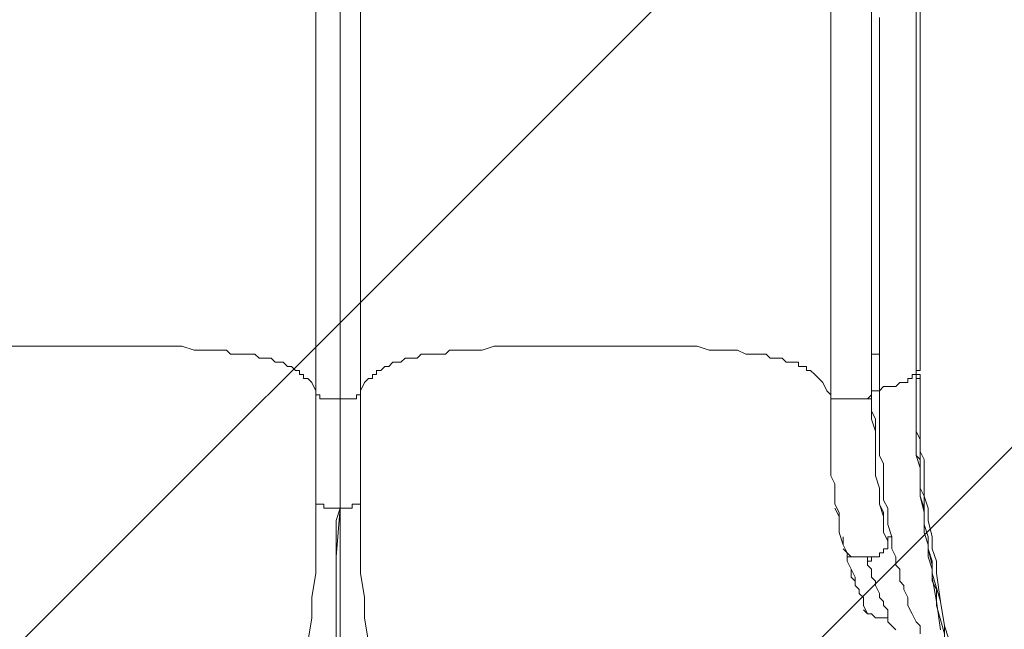
# Model space of a CAD drawing. Units: millimetres. Extents: x -2629 to 9393, y -11227 to 1957.
# Drawn here: x 5309 to 6165, y -8028 to -7497 of the extents above; entities that cross this region are included whole.
import ezdxf

# ---------------------------------------------------------------- set-up
doc = ezdxf.new("R2010")
doc.units = ezdxf.units.MM
doc.header["$MEASUREMENT"] = 0
doc.layers.add('Work Layer', color=7, linetype='Continuous', lineweight=0)

msp = doc.modelspace()

# ---------------------------------------------------------------- linework, layer by layer
at = {"layer": 'Work Layer', "color": 250, "lineweight": 5, "true_color": 0x231f20}
for p, q in [((6091.76, -7417.81), (6091.76, -7802.34)), ((5566.12, -7467.2), (5566.12, -7823.51)), ((5566.12, -7467.2), (5566.12, -7823.51)), ((5604.92, -7467.2), (5604.92, -7823.51)), ((5604.92, -7467.2), (5604.92, -7823.51)), ((6014.14, -7467.2), (6014.14, -7823.51)), ((6014.14, -7467.2), (6014.14, -7823.51)), ((6049.42, -7467.2), (6049.42, -7823.51)), ((5587.28, -7474.26), (5587.28, -7827.03)), ((5587.28, -7474.26), (5587.28, -7827.03)), ((6088.23, -7506.01), (6088.23, -7506.01)), ((6088.23, -7523.64), (6088.23, -7523.64)), ((6088.23, -7534.23), (6088.23, -7548.34)), ((6088.23, -7534.23), (6088.23, -7534.23)), ((6088.23, -7548.34), (6088.23, -7548.34)), ((6088.23, -7562.45), (6088.23, -7580.09)), ((6088.23, -7615.37), (6088.23, -7615.37)), ((6088.23, -7664.76), (6088.23, -7664.76)), ((6088.23, -7692.98), (6088.23, -7692.98)), ((5312.12, -7781.17), (5312.12, -7781.17)), ((5858.92, -7781.17), (5858.92, -7781.17)), ((6014.14, -7781.17), (6014.14, -7781.17)), ((6056.48, -7788.23), (6049.42, -7788.23)), ((6088.23, -7805.87), (6088.23, -7809.4)), ((5587.28, -7827.03), (5587.28, -7922.28)), ((5587.28, -7827.03), (5587.28, -7922.28)), ((6014.14, -7823.51), (6014.14, -7823.51)), ((6042.37, -7827.03), (6042.37, -7827.03)), ((6049.42, -7819.98), (6049.42, -7819.98)), ((6056.48, -7819.98), (6056.48, -7819.98)), ((6014.14, -7851.73), (6014.14, -7858.78)), ((6014.14, -7865.84), (6014.14, -7869.37)), ((6014.14, -7883.48), (6014.14, -7887.01)), ((5587.28, -7922.28), (5587.28, -8416.17)), ((5587.28, -7922.28), (5587.28, -8416.17)), ((6017.67, -7922.28), (6021.2, -7929.34)), ((6024.73, -7946.98), (6024.73, -7954.03)), ((6067.06, -7946.98), (6067.06, -7946.98)), ((6063.53, -7950.51), (6063.53, -7950.51)), ((6024.73, -7957.56), (6028.26, -7961.09)), ((6045.9, -7964.62), (6045.9, -7968.15)), ((6042.37, -8010.48), (6045.9, -8014.01)), ((6045.9, -8017.53), (6045.9, -8017.53))]:
    msp.add_line(p, q, dxfattribs=at)
for points in [[(6088.23, -7707.09), (6088.23, -7689.45), (6088.23, -7668.28), (6088.23, -7650.65), (6088.23, -7633.01), (6088.23, -7611.84), (6088.23, -7594.2), (6088.23, -7576.56), (6088.23, -7558.92), (6088.23, -7541.28), (6088.23, -7523.64), (6088.23, -7506.01), (6088.23, -7488.37), (6088.23, -7477.78), (6088.23, -7470.73), (6088.23, -7453.09), (6088.23, -7435.45), (6088.23, -7421.34)], [(6049.42, -7460.14), (6049.42, -7467.2), (6049.42, -7823.51), (6049.42, -7819.98)], [(6049.42, -7819.98), (6049.42, -7798.81), (6049.42, -7784.7), (6049.42, -7774.12), (6049.42, -7760.01), (6049.42, -7749.42), (6049.42, -7738.84), (6049.42, -7724.73), (6049.42, -7714.14), (6049.42, -7703.56), (6049.42, -7689.45), (6049.42, -7678.87), (6049.42, -7668.28), (6049.42, -7657.7), (6049.42, -7643.59), (6049.42, -7633.01), (6049.42, -7622.42), (6049.42, -7611.84), (6049.42, -7597.73), (6049.42, -7587.15), (6049.42, -7576.56), (6049.42, -7565.98), (6049.42, -7555.39), (6049.42, -7544.81), (6049.42, -7534.23), (6049.42, -7523.64), (6049.42, -7513.06), (6049.42, -7502.48), (6049.42, -7491.9)], [(6088.23, -7484.84), (6088.23, -7498.95), (6088.23, -7513.06), (6088.23, -7527.17), (6088.23, -7541.28), (6088.23, -7555.39), (6088.23, -7569.51), (6088.23, -7583.62), (6088.23, -7597.73), (6088.23, -7611.84), (6088.23, -7625.95), (6088.23, -7640.06)], [(6088.23, -7534.23), (6088.23, -7520.12), (6088.23, -7506.01), (6088.23, -7491.9)], [(6056.48, -7495.42), (6056.48, -7506.01), (6056.48, -7516.59), (6056.48, -7527.17), (6056.48, -7537.76), (6056.48, -7548.34), (6056.48, -7558.92), (6056.48, -7573.03), (6056.48, -7583.62), (6056.48, -7594.2), (6056.48, -7604.78), (6056.48, -7615.37), (6056.48, -7629.48), (6056.48, -7640.06), (6056.48, -7650.65), (6056.48, -7664.76), (6056.48, -7675.34), (6056.48, -7685.92), (6056.48, -7700.03), (6056.48, -7710.62), (6056.48, -7721.2), (6056.48, -7735.31), (6056.48, -7745.9), (6056.48, -7756.48), (6056.48, -7770.59), (6056.48, -7781.17), (6056.48, -7795.28), (6056.48, -7819.98)], [(6088.23, -7506.01), (6088.23, -7513.06), (6088.23, -7523.64)], [(6088.23, -7604.78), (6088.23, -7590.67), (6088.23, -7576.56), (6088.23, -7562.45), (6088.23, -7548.34)], [(6088.23, -7604.78), (6088.23, -7622.42), (6088.23, -7640.06), (6088.23, -7657.7), (6088.23, -7678.87)], [(6088.23, -7692.98), (6088.23, -7671.81), (6088.23, -7654.17), (6088.23, -7633.01), (6088.23, -7615.37)], [(6088.23, -7661.23), (6088.23, -7678.87), (6088.23, -7696.51), (6088.23, -7714.14), (6088.23, -7731.78), (6088.23, -7749.42), (6088.23, -7767.06), (6088.23, -7784.7), (6088.23, -7805.87), (6088.23, -7802.34)], [(6088.23, -7692.98), (6088.23, -7703.56), (6088.23, -7714.14), (6088.23, -7728.26), (6088.23, -7738.84)], [(6088.23, -7802.34), (6088.23, -7791.76), (6088.23, -7777.64), (6088.23, -7763.53), (6088.23, -7749.42), (6088.23, -7738.84), (6088.23, -7724.73), (6088.23, -7710.62), (6088.23, -7696.51)], [(6088.23, -7752.95), (6088.23, -7770.59), (6088.23, -7788.23)], [(5301.53, -7781.17), (5312.12, -7781.17), (5322.7, -7781.17), (5333.28, -7781.17), (5343.87, -7781.17), (5350.92, -7781.17), (5361.51, -7781.17), (5372.09, -7781.17), (5382.67, -7781.17), (5393.26, -7781.17), (5403.84, -7781.17), (5410.9, -7781.17), (5421.48, -7781.17), (5432.06, -7781.17), (5442.64, -7781.17), (5449.7, -7781.17), (5460.28, -7784.7), (5470.87, -7784.7), (5474.4, -7784.7), (5477.92, -7784.7), (5484.98, -7784.7), (5488.51, -7784.7), (5492.03, -7788.23), (5495.56, -7788.23), (5502.62, -7788.23), (5506.14, -7788.23), (5509.67, -7788.23), (5513.2, -7788.23), (5516.73, -7791.76), (5520.26, -7791.76), (5523.78, -7791.76), (5527.31, -7791.76), (5530.84, -7795.28), (5534.37, -7795.28), (5537.89, -7795.28), (5541.42, -7798.81), (5544.95, -7798.81), (5548.48, -7802.34), (5552.01, -7802.34), (5552.01, -7805.87), (5555.53, -7805.87), (5555.53, -7809.4), (5559.06, -7809.4), (5562.59, -7812.92), (5566.12, -7819.98), (5566.12, -7823.51)], [(5604.92, -7823.51), (5604.92, -7819.98), (5608.45, -7812.92), (5611.98, -7809.4), (5615.51, -7809.4), (5615.51, -7805.87), (5619.03, -7805.87), (5619.03, -7802.34), (5622.56, -7802.34), (5626.09, -7798.81), (5629.62, -7798.81), (5633.15, -7795.28), (5636.67, -7795.28), (5640.2, -7795.28), (5643.73, -7791.76), (5647.26, -7791.76), (5650.78, -7791.76), (5654.31, -7791.76), (5657.84, -7788.23), (5661.37, -7788.23), (5664.89, -7788.23), (5668.42, -7788.23), (5675.48, -7788.23), (5679.01, -7788.23), (5682.53, -7784.7), (5686.06, -7784.7), (5693.12, -7784.7), (5696.64, -7784.7), (5700.17, -7784.7), (5710.76, -7784.7), (5721.34, -7781.17), (5728.4, -7781.17), (5738.98, -7781.17), (5749.56, -7781.17), (5760.14, -7781.17), (5767.2, -7781.17), (5777.78, -7781.17), (5788.37, -7781.17), (5798.95, -7781.17), (5809.53, -7781.17), (5820.12, -7781.17), (5827.17, -7781.17), (5837.76, -7781.17), (5848.34, -7781.17), (5858.92, -7781.17), (5869.51, -7781.17), (5876.56, -7781.17), (5887.15, -7781.17), (5897.73, -7781.17), (5908.31, -7784.7), (5915.37, -7784.7), (5922.42, -7784.7), (5925.95, -7784.7), (5929.48, -7784.7), (5933.01, -7784.7), (5940.06, -7788.23), (5943.59, -7788.23), (5947.12, -7788.23), (5950.65, -7788.23), (5954.17, -7788.23), (5957.7, -7788.23), (5961.23, -7791.76), (5964.76, -7791.76), (5968.28, -7791.76), (5971.81, -7791.76), (5975.34, -7795.28), (5978.87, -7795.28), (5982.39, -7795.28), (5985.92, -7795.28), (5985.92, -7798.81), (5989.45, -7798.81), (5992.98, -7798.81), (5992.98, -7802.34), (5996.51, -7802.34), (6000.03, -7805.87), (6003.56, -7809.4), (6007.09, -7812.92), (6010.62, -7819.98), (6014.14, -7823.51)], [(6056.48, -7819.98), (6060.01, -7816.45), (6063.53, -7816.45), (6067.06, -7816.45), (6070.59, -7816.45), (6074.12, -7812.92), (6077.64, -7812.92), (6081.17, -7812.92), (6081.17, -7809.4), (6084.7, -7809.4), (6084.7, -7805.87), (6088.23, -7805.87)], [(6088.23, -7802.34), (6088.23, -7802.34), (6091.76, -7802.34)], [(6088.23, -7805.87), (6088.23, -7805.87), (6088.23, -7809.4)], [(6088.23, -7805.87), (6088.23, -7805.87), (6091.76, -7805.87), (6091.76, -7809.4), (6088.23, -7809.4)], [(6112.92, -8031.64), (6105.87, -8006.95), (6105.87, -7996.37), (6105.87, -7992.84), (6102.34, -7985.78), (6102.34, -7975.2), (6098.81, -7964.62), (6098.81, -7954.03), (6095.28, -7943.45), (6095.28, -7932.87), (6095.28, -7922.28), (6091.76, -7911.7), (6091.76, -7904.65), (6091.76, -7901.12), (6091.76, -7887.01), (6088.23, -7876.42), (6088.23, -7872.89), (6088.23, -7865.84), (6088.23, -7858.78), (6088.23, -7855.26), (6088.23, -7848.2), (6088.23, -7841.14), (6088.23, -7837.62), (6088.23, -7830.56), (6088.23, -7823.51), (6088.23, -7816.45), (6088.23, -7812.92), (6088.23, -7805.87)], [(6088.23, -7865.84), (6088.23, -7858.78), (6088.23, -7851.73), (6088.23, -7844.67), (6088.23, -7837.62), (6088.23, -7827.03), (6088.23, -7819.98), (6088.23, -7812.92), (6088.23, -7805.87)], [(6088.23, -7809.4), (6088.23, -7816.45), (6088.23, -7819.98), (6088.23, -7827.03), (6088.23, -7834.09), (6088.23, -7841.14), (6088.23, -7848.2), (6088.23, -7855.26), (6091.76, -7862.31), (6091.76, -7869.37), (6091.76, -7872.89), (6091.76, -7879.95), (6091.76, -7887.01), (6091.76, -7894.06), (6091.76, -7897.59), (6091.76, -7904.65), (6095.28, -7911.7), (6095.28, -7922.28), (6095.28, -7936.39), (6098.81, -7946.98), (6098.81, -7957.56), (6102.34, -7968.15), (6102.34, -7978.73), (6109.4, -8003.42), (6112.92, -8024.59), (6112.92, -8035.17)], [(6109.4, -8028.12), (6105.87, -8003.42), (6102.34, -7982.26), (6102.34, -7971.67), (6098.81, -7957.56), (6098.81, -7946.98), (6095.28, -7936.39), (6095.28, -7925.81), (6091.76, -7911.7), (6091.76, -7904.65), (6091.76, -7901.12), (6091.76, -7894.06), (6091.76, -7887.01), (6091.76, -7879.95), (6088.23, -7876.42), (6088.23, -7869.37), (6088.23, -7862.31), (6088.23, -7855.26), (6088.23, -7848.2), (6088.23, -7841.14), (6088.23, -7837.62), (6088.23, -7830.56), (6088.23, -7823.51), (6088.23, -7816.45), (6088.23, -7809.4)], [(6091.76, -7805.87), (6091.76, -7812.92), (6091.76, -7819.98), (6091.76, -7827.03), (6091.76, -7834.09), (6091.76, -7841.14), (6091.76, -7848.2), (6091.76, -7855.26), (6091.76, -7862.31), (6091.76, -7865.84), (6091.76, -7872.89), (6095.28, -7879.95), (6095.28, -7887.01), (6095.28, -7894.06), (6095.28, -7897.59), (6095.28, -7904.65), (6095.28, -7911.7), (6098.81, -7922.28), (6098.81, -7932.87), (6102.34, -7946.98), (6102.34, -7957.56), (6105.87, -7968.15), (6105.87, -7978.73), (6109.4, -8003.42), (6112.92, -8024.59), (6116.45, -8035.17)], [(6081.17, -7812.92), (6077.64, -7812.92), (6074.12, -7812.92), (6070.59, -7816.45), (6067.06, -7816.45), (6063.53, -7816.45), (6060.01, -7816.45), (6056.48, -7819.98)], [(5566.12, -7823.51), (5566.12, -7823.51), (5569.65, -7823.51), (5569.65, -7827.03), (5573.17, -7827.03), (5576.7, -7827.03), (5580.23, -7827.03), (5583.76, -7827.03), (5587.28, -7827.03)], [(5566.12, -7823.51), (5566.12, -7848.2), (5566.12, -7869.37), (5566.12, -7894.06), (5566.12, -7918.76), (5569.65, -7918.76), (5573.17, -7918.76), (5573.17, -7922.28), (5576.7, -7922.28), (5580.23, -7922.28), (5583.76, -7922.28), (5587.28, -7922.28)], [(5576.7, -7827.03), (5573.17, -7827.03), (5569.65, -7827.03), (5569.65, -7823.51), (5566.12, -7823.51)], [(5587.28, -8045.76), (5587.28, -8024.59), (5587.28, -8003.42), (5587.28, -7982.26), (5587.28, -7964.62), (5587.28, -7922.28), (5590.81, -7922.28), (5594.34, -7922.28), (5597.87, -7922.28), (5597.87, -7918.76), (5601.39, -7918.76), (5604.92, -7918.76), (5604.92, -7894.06), (5604.92, -7869.37), (5604.92, -7848.2), (5604.92, -7823.51)], [(5587.28, -7827.03), (5587.28, -7827.03), (5590.81, -7827.03), (5594.34, -7827.03), (5597.87, -7827.03), (5601.39, -7827.03), (5601.39, -7823.51), (5604.92, -7823.51)], [(5604.92, -7823.51), (5604.92, -7823.51), (5601.39, -7823.51), (5601.39, -7827.03), (5597.87, -7827.03), (5594.34, -7827.03)], [(6014.14, -7823.51), (6014.14, -7841.14), (6014.14, -7851.73), (6014.14, -7858.78), (6014.14, -7865.84), (6014.14, -7876.42), (6014.14, -7883.48), (6014.14, -7894.06), (6017.67, -7901.12), (6017.67, -7911.7), (6017.67, -7918.76), (6021.2, -7925.81), (6021.2, -7936.39), (6021.2, -7943.45), (6024.73, -7954.03), (6028.26, -7961.09), (6028.26, -7964.62), (6031.78, -7964.62), (6035.31, -7964.62), (6038.84, -7964.62), (6042.37, -7964.62), (6045.9, -7964.62), (6049.42, -7964.62), (6052.95, -7964.62), (6056.48, -7964.62), (6056.48, -7961.09), (6060.01, -7961.09), (6060.01, -7957.56), (6063.53, -7957.56), (6063.53, -7954.03), (6063.53, -7950.51), (6060.01, -7943.45), (6060.01, -7936.39), (6060.01, -7929.34), (6056.48, -7918.76), (6056.48, -7911.7), (6056.48, -7904.65), (6052.95, -7894.06), (6052.95, -7887.01), (6052.95, -7879.95), (6052.95, -7869.37), (6052.95, -7862.31), (6052.95, -7855.26), (6049.42, -7844.67), (6049.42, -7837.62), (6049.42, -7819.98), (6049.42, -7823.51), (6045.9, -7827.03)], [(6014.14, -7823.51), (6014.14, -7823.51), (6014.14, -7827.03), (6017.67, -7827.03), (6021.2, -7827.03), (6024.73, -7827.03), (6028.26, -7827.03), (6031.78, -7827.03), (6035.31, -7827.03), (6038.84, -7827.03), (6042.37, -7827.03), (6045.9, -7827.03), (6049.42, -7827.03), (6049.42, -7823.51)], [(6049.42, -7819.98), (6049.42, -7837.62), (6049.42, -7844.67), (6052.95, -7855.26), (6052.95, -7862.31), (6052.95, -7869.37), (6052.95, -7879.95), (6052.95, -7887.01), (6052.95, -7894.06), (6056.48, -7904.65), (6056.48, -7911.7), (6056.48, -7918.76), (6060.01, -7929.34), (6060.01, -7936.39), (6060.01, -7943.45), (6063.53, -7950.51)], [(6063.53, -7950.51), (6060.01, -7943.45), (6060.01, -7936.39), (6060.01, -7925.81), (6056.48, -7918.76), (6056.48, -7911.7), (6056.48, -7904.65), (6052.95, -7894.06), (6052.95, -7887.01), (6052.95, -7879.95), (6052.95, -7869.37), (6052.95, -7862.31), (6052.95, -7855.26), (6052.95, -7844.67), (6049.42, -7837.62), (6049.42, -7819.98)], [(6049.42, -7819.98), (6049.42, -7837.62), (6052.95, -7844.67), (6052.95, -7855.26), (6052.95, -7862.31), (6052.95, -7869.37), (6052.95, -7879.95), (6052.95, -7887.01), (6052.95, -7894.06), (6056.48, -7904.65), (6056.48, -7911.7), (6056.48, -7918.76), (6060.01, -7925.81), (6060.01, -7936.39), (6060.01, -7943.45), (6063.53, -7950.51), (6063.53, -7946.98), (6067.06, -7946.98), (6063.53, -7936.39), (6063.53, -7929.34), (6063.53, -7922.28), (6060.01, -7915.23), (6060.01, -7908.17), (6060.01, -7897.59), (6060.01, -7890.53), (6060.01, -7883.48), (6056.48, -7876.42), (6056.48, -7865.84), (6056.48, -7858.78), (6056.48, -7851.73), (6056.48, -7834.09), (6056.48, -7819.98), (6052.95, -7819.98), (6049.42, -7819.98)], [(6014.14, -7851.73), (6014.14, -7841.14), (6014.14, -7830.56)], [(6088.23, -7830.56), (6088.23, -7837.62), (6088.23, -7848.2), (6088.23, -7858.78), (6088.23, -7865.84), (6088.23, -7876.42), (6091.76, -7887.01), (6091.76, -7894.06), (6091.76, -7904.65)], [(6017.67, -7918.76), (6017.67, -7911.7), (6017.67, -7901.12)], [(5587.28, -7922.28), (5583.76, -7922.28), (5580.23, -7922.28), (5576.7, -7922.28), (5573.17, -7922.28), (5573.17, -7918.76), (5569.65, -7918.76), (5566.12, -7918.76), (5566.12, -7936.39), (5566.12, -7957.56), (5566.12, -7978.73), (5562.59, -7999.89), (5562.59, -8017.53), (5559.06, -8038.7)], [(5587.28, -7922.28), (5587.28, -7922.28), (5590.81, -7922.28), (5594.34, -7922.28), (5597.87, -7922.28), (5597.87, -7918.76), (5601.39, -7918.76), (5604.92, -7918.76), (5604.92, -7936.39), (5604.92, -7957.56), (5604.92, -7978.73), (5608.45, -7999.89), (5608.45, -8017.53), (5611.98, -8038.7)], [(5587.28, -7922.28), (5583.76, -7932.87), (5583.76, -7943.45), (5583.76, -7964.62), (5583.76, -7985.78), (5583.76, -8006.95), (5583.76, -8028.12)], [(5583.76, -8045.76), (5583.76, -8024.59), (5583.76, -8003.42), (5583.76, -7982.26), (5583.76, -7964.62), (5587.28, -7922.28)], [(5587.28, -8028.12), (5587.28, -8006.95), (5587.28, -7985.78), (5587.28, -7964.62), (5587.28, -7943.45), (5587.28, -7932.87), (5587.28, -7922.28)], [(6021.2, -7932.87), (6021.2, -7939.92), (6021.2, -7943.45)], [(6091.76, -8031.64), (6091.76, -8024.59), (6088.23, -8021.06), (6084.7, -8014.01), (6081.17, -8006.95), (6081.17, -7999.89), (6077.64, -7992.84), (6077.64, -7989.31), (6074.12, -7985.78), (6074.12, -7982.26), (6074.12, -7978.73), (6074.12, -7975.2), (6070.59, -7971.67), (6070.59, -7968.15), (6070.59, -7964.62), (6067.06, -7957.56), (6067.06, -7954.03), (6067.06, -7950.51), (6067.06, -7946.98), (6063.53, -7946.98), (6063.53, -7950.51), (6063.53, -7954.03), (6063.53, -7957.56), (6060.01, -7957.56), (6060.01, -7961.09), (6056.48, -7961.09), (6056.48, -7964.62), (6052.95, -7964.62), (6049.42, -7964.62), (6049.42, -7968.15), (6045.9, -7968.15), (6045.9, -7971.67), (6049.42, -7975.2), (6049.42, -7982.26), (6052.95, -7985.78), (6052.95, -7989.31), (6056.48, -7996.37), (6056.48, -7999.89), (6060.01, -8003.42), (6060.01, -8006.95), (6063.53, -8010.48), (6063.53, -8014.01), (6063.53, -8021.06), (6067.06, -8024.59), (6070.59, -8028.12)], [(6045.9, -8014.01), (6042.37, -8006.95), (6042.37, -8003.42), (6042.37, -7999.89), (6038.84, -7996.37), (6038.84, -7992.84), (6035.31, -7989.31), (6035.31, -7985.78), (6031.78, -7982.26), (6031.78, -7975.2), (6028.26, -7968.15), (6028.26, -7961.09)], [(6031.78, -7964.62), (6031.78, -7964.62), (6028.26, -7961.09), (6028.26, -7968.15), (6031.78, -7975.2), (6035.31, -7982.26), (6035.31, -7985.78), (6035.31, -7989.31), (6038.84, -7992.84), (6038.84, -7996.37), (6042.37, -7999.89), (6042.37, -8003.42), (6042.37, -8006.95), (6045.9, -8014.01)], [(6042.37, -7964.62), (6038.84, -7964.62), (6035.31, -7964.62)], [(6063.53, -8017.53), (6063.53, -8017.53), (6060.01, -8017.53), (6056.48, -8017.53), (6052.95, -8017.53), (6049.42, -8014.01), (6045.9, -8014.01)], [(6045.9, -8014.01), (6045.9, -8014.01), (6049.42, -8014.01), (6052.95, -8017.53), (6056.48, -8017.53), (6060.01, -8017.53), (6063.53, -8017.53)]]:
    msp.add_lwpolyline(points, dxfattribs=at)
at = {"layer": 'Work Layer', "color": 240, "lineweight": 9, "true_color": 0xec1c24}
msp.add_open_spline([(8499.82, -4265.33), (8499.82, -4265.33), (8499.82, -1973.66), (8499.82, -1973.66), (8499.82, -1386.05), (8161.76, -877.68), (7669.68, -631.59), (7405.71, -106.9), (6877.78, 264.32), (6254.04, 302.38), (6254.04, 302.38), (6129.12, 309.99), (6129.12, 309.99), (6129.12, 309.99), (5990.14, 332.5), (5990.14, 332.5), (5990.14, 332.5), (5878.73, 366.04), (5878.73, 366.04), (5878.73, 366.04), (5781.16, 410.19), (5781.16, 410.19), (5781.16, 410.19), (5272.91, 725.88), (5272.91, 725.88), (5192.84, 775.61), (5108.82, 818.59), (5021.66, 854.4), (5021.66, 854.4), (4666.05, 1000.46), (4666.05, 1000.46), (4578.65, 1036.37), (4488.39, 1064.91), (4396.23, 1085.82), (4396.23, 1085.82), (4018.39, 1171.54), (4018.39, 1171.54), (3928.39, 1191.95), (3836.87, 1205.01), (3744.73, 1210.57), (3744.73, 1210.57), (3496.72, 1225.54), (3496.72, 1225.54), (3462.49, 1227.61), (3428.3, 1228.62), (3394.21, 1228.62), (2962.42, 1228.62), (2545.24, 1064.14), (2228.99, 766.4), (1887.77, 445.14), (1694.3, -2.72), (1694.3, -471.38), (1694.3, -471.38), (1694.3, -569.8), (1694.3, -569.8), (1595.33, -551.48), (1492.91, -541.64), (1387.65, -541.64), (1380.26, -541.64), (1372.9, -541.69), (1365.55, -541.78), (1300.88, -533.27), (1234.98, -528.89), (1167.99, -528.89), (1167.99, -528.89), (1135.98, -528.89), (1135.98, -528.89), (900.15, -528.89), (677.03, -583.32), (478.49, -680.29), (-157.73, -858.14), (-617.24, -1401.9), (-651.09, -2081.96), (-652.31, -2106.78), (-652.93, -2131.65), (-652.93, -2156.51), (-652.93, -2156.51), (-652.93, -2242.22), (-652.93, -2242.22), (-652.93, -2292.97), (-650.56, -2343.13), (-645.9, -2392.5), (-650.59, -2440.68), (-652.93, -2489.08), (-652.93, -2537.5), (-652.93, -2537.5), (-652.93, -2670.86), (-652.93, -2670.86), (-652.93, -2714.34), (-651.26, -2757.39), (-647.95, -2799.9), (-728.48, -2941.36), (-786.2, -3097.34), (-817.22, -3262.73), (-1186.27, -3535.99), (-1425.62, -3974.45), (-1425.62, -4468.91), (-1425.62, -4468.91), (-1425.62, -5469.76), (-1425.62, -5469.76), (-1425.62, -6039.33), (-1108.18, -6534.73), (-640.58, -6788.73), (-640.58, -6788.73), (-640.58, -7512.46), (-640.58, -7512.46), (-640.58, -7956.64), (-447.37, -8355.55), (-140.6, -8630.2), (-140.6, -8630.2), (-140.6, -9217.08), (-140.6, -9217.08), (-140.6, -9769.36), (307.13, -10217.08), (859.41, -10217.08), (859.41, -10217.08), (1453.26, -10217.08), (1453.26, -10217.08), (2005.54, -10217.08), (2453.27, -9769.36), (2453.27, -9217.08), (2453.27, -9217.08), (2453.27, -8630.2), (2453.27, -8630.2), (2760.05, -8355.55), (2953.26, -7956.64), (2953.26, -7512.46), (2953.26, -7512.46), (2953.26, -6969.76), (2953.26, -6969.76), (2953.26, -6969.76), (3582.81, -6969.76), (3582.81, -6969.76), (3582.81, -6969.76), (3582.81, -7795.06), (3582.81, -7795.06), (3582.81, -8240.13), (3776.82, -8639.73), (4084.67, -8914.43), (4084.67, -8914.43), (4084.67, -9499.65), (4084.67, -9499.65), (4084.67, -10051.93), (4532.39, -10499.66), (5084.68, -10499.66), (5084.68, -10499.66), (6090.09, -10499.66), (6090.09, -10499.66), (6642.38, -10499.66), (7090.1, -10051.93), (7090.1, -9499.65), (7090.1, -9499.65), (7090.1, -8912.8), (7090.1, -8912.8), (7090.11, -8912.79), (7090.12, -8912.78), (7090.13, -8912.77), (7166.76, -8844.17), (7236.29, -8767.85), (7297.48, -8684.95), (7297.82, -8684.5), (7298.13, -8684.02), (7298.47, -8683.57), (7312.92, -8663.95), (7326.88, -8643.97), (7340.38, -8623.64), (7342.75, -8620.08), (7344.97, -8616.41), (7347.31, -8612.82), (7358.6, -8595.5), (7369.63, -8578), (7380.21, -8560.2), (7383.45, -8554.75), (7386.52, -8549.2), (7389.69, -8543.71), (7399.02, -8527.55), (7408.14, -8511.28), (7416.88, -8494.75), (7420.47, -8487.96), (7423.9, -8481.08), (7427.39, -8474.22), (7435.29, -8458.72), (7442.98, -8443.1), (7450.34, -8427.29), (7453.97, -8419.51), (7457.46, -8411.67), (7460.95, -8403.82), (7467.69, -8388.67), (7474.21, -8373.41), (7480.46, -8358), (7483.94, -8349.41), (7487.34, -8340.78), (7490.67, -8332.11), (7496.41, -8317.15), (7501.88, -8302.08), (7507.15, -8286.9), (7510.36, -8277.66), (7513.53, -8268.41), (7516.56, -8259.09), (7521.41, -8244.19), (7525.94, -8229.16), (7530.33, -8214.06), (7533.16, -8204.31), (7536.01, -8194.57), (7538.65, -8184.73), (7542.68, -8169.75), (7546.33, -8154.62), (7549.89, -8139.45), (7552.27, -8129.36), (7554.72, -8119.3), (7556.89, -8109.13), (7560.15, -8093.82), (7562.97, -8078.36), (7565.76, -8062.89), (7567.6, -8052.69), (7569.59, -8042.55), (7571.23, -8032.28), (7573.77, -8016.31), (7575.78, -8000.18), (7577.81, -7984.04), (7579.06, -7974.11), (7580.54, -7964.25), (7581.59, -7954.26), (7583.46, -7936.59), (7584.7, -7918.75), (7585.95, -7900.9), (7586.55, -7892.31), (7587.45, -7883.8), (7587.91, -7875.17), (7589.3, -7848.64), (7590.08, -7821.94), (7590.08, -7795.06), (7590.08, -7795.06), (7590.08, -7281.75), (7590.08, -7281.75), (8132.53, -7055.88), (8513.95, -6520.85), (8513.95, -5896.57), (8513.95, -5896.57), (8513.95, -5469.76), (8513.95, -5469.76), (8513.95, -5469.76), (8513.95, -4895.74), (8513.95, -4895.74), (8513.95, -4895.74), (8513.95, -4468.91), (8513.95, -4468.91), (8513.95, -4399.82), (8508.87, -4331.95), (8499.82, -4265.33)], degree=3, knots=[0, 0, 0, 0, 1, 1, 1, 2, 2, 2, 3, 3, 3, 4, 4, 4, 5, 5, 5, 6, 6, 6, 7, 7, 7, 8, 8, 8, 9, 9, 9, 10, 10, 10, 11, 11, 11, 12, 12, 12, 13, 13, 13, 14, 14, 14, 15, 15, 15, 16, 16, 16, 17, 17, 17, 18, 18, 18, 19, 19, 19, 20, 20, 20, 21, 21, 21, 22, 22, 22, 23, 23, 23, 24, 24, 24, 25, 25, 25, 26, 26, 26, 27, 27, 27, 28, 28, 28, 29, 29, 29, 30, 30, 30, 31, 31, 31, 32, 32, 32, 33, 33, 33, 34, 34, 34, 35, 35, 35, 36, 36, 36, 37, 37, 37, 38, 38, 38, 39, 39, 39, 40, 40, 40, 41, 41, 41, 42, 42, 42, 43, 43, 43, 44, 44, 44, 45, 45, 45, 46, 46, 46, 47, 47, 47, 48, 48, 48, 49, 49, 49, 50, 50, 50, 51, 51, 51, 52, 52, 52, 53, 53, 53, 54, 54, 54, 55, 55, 55, 56, 56, 56, 57, 57, 57, 58, 58, 58, 59, 59, 59, 60, 60, 60, 61, 61, 61, 62, 62, 62, 63, 63, 63, 64, 64, 64, 65, 65, 65, 66, 66, 66, 67, 67, 67, 68, 68, 68, 69, 69, 69, 70, 70, 70, 71, 71, 71, 72, 72, 72, 73, 73, 73, 74, 74, 74, 75, 75, 75, 76, 76, 76, 77, 77, 77, 78, 78, 78, 79, 79, 79, 80, 80, 80, 81, 81, 81, 82, 82, 82, 83, 83, 83, 83], dxfattribs=at)
at = {"layer": 'Work Layer', "color": 252, "lineweight": 9, "true_color": 0x919090}
for points, knots in [([(7019.08, -4221.7), (7019.08, -4221.7), (3582.81, -7657.98), (3582.81, -7657.98), (3582.81, -7657.98), (3582.81, -7795.06), (3582.81, -7795.06), (3582.81, -7966.08), (3611.83, -8130.24), (3664.54, -8283.36), (3664.54, -8283.36), (7354.96, -4592.93), (7354.96, -4592.93), (7264.38, -4451.17), (7150.69, -4325.65), (7019.08, -4221.7)], [0, 0, 0, 0, 1, 1, 1, 2, 2, 2, 3, 3, 3, 4, 4, 4, 5, 5, 5, 5]), ([(7590.08, -5398.78), (7590.08, -5290.78), (7578.45, -5185.54), (7556.75, -5084.04), (7556.75, -5084.04), (3910.48, -8730.31), (3910.48, -8730.31), (4015.17, -8861.36), (4141.3, -8974.4), (4283.67, -9064.23), (4283.67, -9064.23), (7590.08, -5757.82), (7590.08, -5757.82), (7590.08, -5757.82), (7590.08, -5398.78), (7590.08, -5398.78)], [0, 0, 0, 0, 1, 1, 1, 2, 2, 2, 3, 3, 3, 4, 4, 4, 5, 5, 5, 5]), ([(7590.08, -6450.71), (7590.08, -6450.71), (4777.01, -9263.78), (4777.01, -9263.78), (4875.75, -9284.23), (4978.01, -9295.06), (5082.81, -9295.06), (5082.81, -9295.06), (5452.84, -9295.06), (5452.84, -9295.06), (5452.84, -9295.06), (7590.08, -7157.82), (7590.08, -7157.82), (7590.08, -7157.82), (7590.08, -6450.71), (7590.08, -6450.71)], [0, 0, 0, 0, 1, 1, 1, 2, 2, 2, 3, 3, 3, 4, 4, 4, 5, 5, 5, 5]), ([(7588.64, -7852.15), (7588.64, -7852.15), (6147.17, -9293.61), (6147.17, -9293.61), (6930.14, -9264.27), (7559.29, -8635.12), (7588.64, -7852.15)], [0, 0, 0, 0, 1, 1, 1, 2, 2, 2, 2])]:
    msp.add_open_spline(points, degree=3, knots=knots, dxfattribs=at)
at = {"layer": 'Work Layer', "color": 140, "lineweight": 9, "true_color": 0x00aeef}
msp.add_open_spline([(6087.81, -6386.86), (6087.81, -6386.86), (6813.75, -6386.86), (6813.75, -6386.86), (6813.75, -6386.86), (6813.75, -7838.35), (6813.75, -7838.35), (7113.03, -8211.93), (7108.44, -8757.6), (6779.78, -9127.26), (6474.78, -9470.29), (5986.75, -9553.56), (5593.64, -9361.31), (5200.53, -9553.57), (4712.51, -9470.32), (4407.49, -9127.33), (4238.09, -8936.82), (4154.76, -8699.52), (4154.76, -8463.15), (4154.76, -8240.87), (4228.41, -8019.42), (4373.45, -7838.38), (4373.45, -7838.38), (4373.45, -6386.86), (4373.45, -6386.86), (4373.45, -6386.86), (5111.79, -6386.86), (5111.79, -6386.86)], degree=3, knots=[0, 0, 0, 0, 1, 1, 1, 2, 2, 2, 3, 3, 3, 4, 4, 4, 5, 5, 5, 6, 6, 6, 7, 7, 7, 8, 8, 8, 9, 9, 9, 9], dxfattribs=at)

doc.saveas('drawing.dxf')
